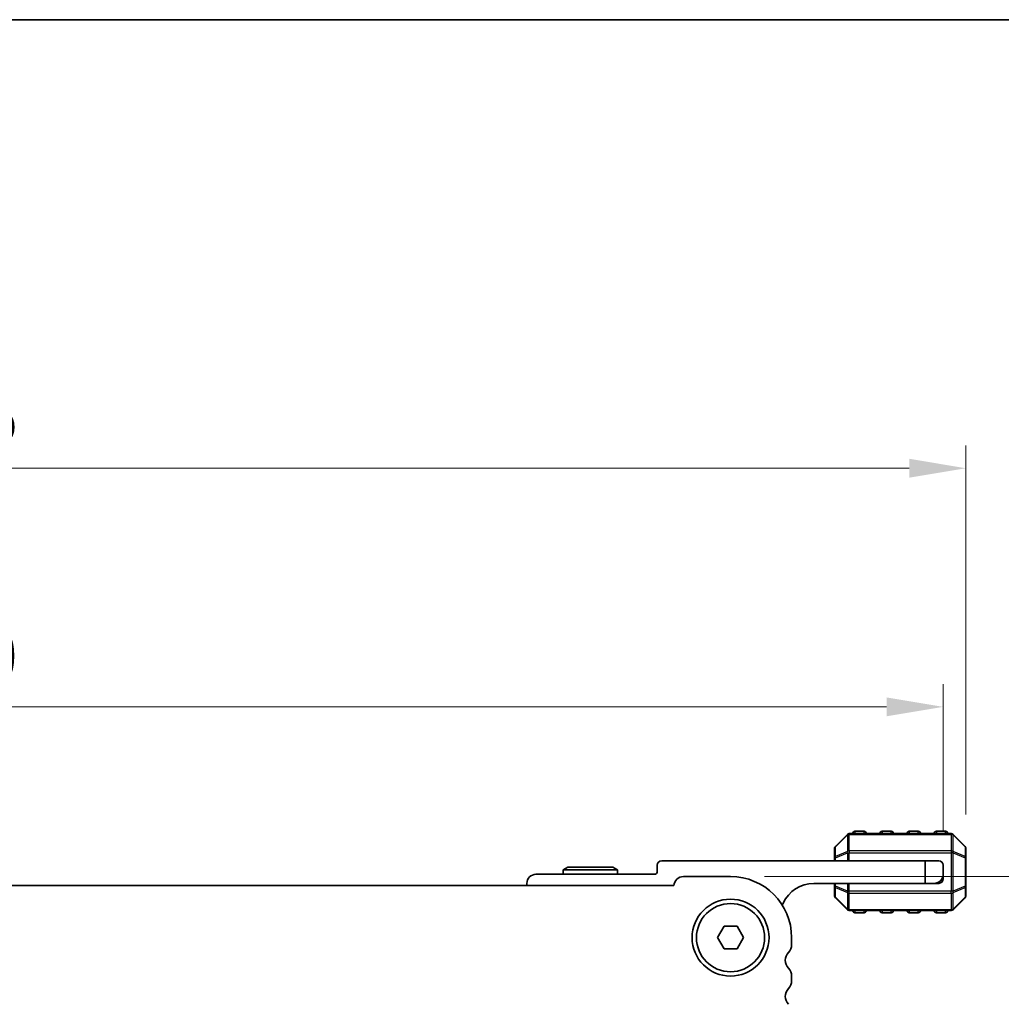
# Model space of a CAD drawing. Units: millimetres. Extents: x 0 to 6381, y 0 to 983.
# Drawn here: x 1593 to 1702, y 875 to 983 of the extents above; entities that cross this region are included whole.
import ezdxf

# ---------------------------------------------------------------- set-up
doc = ezdxf.new("R2010")
doc.units = ezdxf.units.MM
for name, color, linetype, lineweight in [('Border (ISO)', 7, 'Continuous', 35), ('Dimension (ISO)', 7, 'Continuous', 18), ('Visible (ISO)', 7, 'Continuous', 35), ('Visible Narrow (ISO)', 7, 'Continuous', 25)]:
    doc.layers.add(name, color=color, linetype=linetype, lineweight=lineweight)
doc.styles.add('Note Text (TK)', font='MS PGothic.ttf')
doc.dimstyles.new('Default - Method 1b (TK)', dxfattribs={"dimscale": 2.5, "dimtxt": 2.5, "dimasz": 2.5, "dimexe": 1, "dimexo": 1.5, "dimgap": 1, "dimtad": 1, "dimtoh": 1, "dimrnd": 1e-08, "dimdsep": 46, "dimtxsty": 'Note Text (TK)', "dimcen": 0.09, "dimdle": 5, "dimclrd": 100, "dimclre": 100, "dimclrt": 7, "dimadec": 1, "dimazin": 1, "dimtfac": 1, "dimtmove": 0, "dimatfit": 3, "dimfxl": 1, "dimtolj": 1, "dimlwd": -1, "dimlwe": -1, "dimarcsym": 0})

# ---------------------------------------------------------------- blocks, each defined once
blk = doc.blocks.new('図面枠 tk図枠')
at = {"layer": 'Border (ISO)'}
blk.add_line((14.5, 289), (405.5, 289), dxfattribs=at)
blk = doc.blocks.new('*D24')
at = {"layer": 'Defpoints', "color": 0}
for p in [(1671.65, 888.81), (1664.19, 807.31), (1708.45, 807.31)]:
    blk.add_point(p, dxfattribs=at)
at = {"layer": 'Dimension (ISO)', "color": 100}
for p, q in [((1675.4, 888.81), (1710.95, 888.81)), ((1708.45, 882.56), (1708.45, 813.56)), ((1667.94, 807.31), (1710.95, 807.31))]:
    blk.add_line(p, q, dxfattribs=at)
for points in [[(1707.41, 882.56), (1709.5, 882.56), (1708.45, 888.81)], [(1707.41, 813.56), (1709.5, 813.56), (1708.45, 807.31)]]:
    blk.add_solid(points, dxfattribs=at)
at = {"layer": 'Dimension (ISO)', "color": 7, "insert": (1702.83, 840.76), "char_height": 6.25, "attachment_point": 4, "rotation": 90, "style": 'Note Text (TK)'}
blk.add_mtext('\\A1;81.5', dxfattribs=at)
blk = doc.blocks.new('*D26')
at = {"layer": 'Defpoints', "color": 0}
for p in [(1695.15, 907.56), (1475.15, 890.06), (1695.15, 890.06)]:
    blk.add_point(p, dxfattribs=at)
at = {"layer": 'Dimension (ISO)', "color": 100}
for p, q in [((1475.15, 893.81), (1475.15, 910.06)), ((1695.15, 893.81), (1695.15, 910.06)), ((1481.4, 907.56), (1688.9, 907.56))]:
    blk.add_line(p, q, dxfattribs=at)
for points in [[(1481.4, 908.6), (1481.4, 906.52), (1475.15, 907.56)], [(1688.9, 908.6), (1688.9, 906.52), (1695.15, 907.56)]]:
    blk.add_solid(points, dxfattribs=at)
at = {"layer": 'Dimension (ISO)', "color": 7, "insert": (1578.73, 913.18), "char_height": 6.25, "attachment_point": 4, "style": 'Note Text (TK)'}
blk.add_mtext('\\A1;220', dxfattribs=at)
blk = doc.blocks.new('*D27')
at = {"layer": 'Defpoints', "color": 0}
for p in [(1697.65, 933.93), (1472.65, 891.93), (1697.65, 891.93)]:
    blk.add_point(p, dxfattribs=at)
at = {"layer": 'Dimension (ISO)', "color": 100}
for p, q in [((1472.65, 895.68), (1472.65, 936.43)), ((1697.65, 895.68), (1697.65, 936.43)), ((1478.9, 933.93), (1691.4, 933.93))]:
    blk.add_line(p, q, dxfattribs=at)
for points in [[(1478.9, 934.98), (1478.9, 932.89), (1472.65, 933.93)], [(1691.4, 934.98), (1691.4, 932.89), (1697.65, 933.93)]]:
    blk.add_solid(points, dxfattribs=at)
at = {"layer": 'Dimension (ISO)', "color": 7, "insert": (1578.8, 939.56), "char_height": 6.25, "attachment_point": 4, "style": 'Note Text (TK)'}
blk.add_mtext('\\A1;225', dxfattribs=at)

msp = doc.modelspace()

# ---------------------------------------------------------------- linework, layer by layer
at = {"layer": 'Visible (ISO)'}
for p, q in [((1684.5653, 893.4705), (1683.2411, 892.1462)), ((1696.0289, 893.5583), (1684.7775, 893.5583)), ((1686.4032, 893.8083), (1685.4032, 893.8083)), ((1689.4032, 893.8083), (1688.4032, 893.8083)), ((1692.4032, 893.8083), (1691.4032, 893.8083)), ((1695.4032, 893.8083), (1694.4032, 893.8083)), ((1697.5653, 892.1462), (1696.2411, 893.4705)), ((1683.1532, 891.9341), (1683.1532, 890.8855)), ((1697.6532, 890.8855), (1697.6532, 891.9341)), ((1693.1532, 890.5583), (1664.0532, 890.5583)), ((1683.1532, 890.8855), (1683.1532, 890.5583)), ((1693.1532, 890.5583), (1694.6532, 890.5583)), ((1693.1532, 888.0583), (1693.1532, 890.5583)), ((1697.6532, 887.7311), (1697.6532, 890.8855)), ((1663.2532, 889.0583), (1650.1532, 889.0583)), ((1653.6728, 889.8583), (1653.1532, 889.5583)), ((1653.1532, 889.5583), (1659.1532, 889.5583)), ((1653.1532, 889.0583), (1653.1532, 889.5583)), ((1658.6336, 889.8583), (1653.6728, 889.8583)), ((1658.6336, 889.8583), (1659.1532, 889.5583)), ((1659.1532, 889.0583), (1659.1532, 889.5583)), ((1663.5532, 890.0583), (1663.5532, 889.3583)), ((1695.1532, 890.0583), (1695.1532, 889.0583)), ((1695.1532, 889.0583), (1695.1532, 888.5583)), ((1649.1532, 888.0583), (1649.1532, 887.8083)), ((1671.6537, 888.8083), (1666.4537, 888.8083)), ((1680.8532, 888.0583), (1693.1532, 888.0583)), ((1683.1532, 888.0583), (1683.1532, 887.7311)), ((1694.1532, 888.0583), (1693.1532, 888.0583)), ((1694.6532, 888.0583), (1694.1532, 888.0583)), ((1665.4049, 887.8083), (1504.9025, 887.8083)), ((1683.1532, 887.7311), (1683.1532, 886.6826)), ((1697.6532, 886.6826), (1697.6532, 887.7311)), ((1683.2411, 886.4705), (1684.5653, 885.1462)), ((1696.2411, 885.1462), (1697.5653, 886.4705)), ((1684.7775, 885.0583), (1696.0289, 885.0583)), ((1685.4032, 884.8083), (1686.4032, 884.8083)), ((1688.4032, 884.8083), (1689.4032, 884.8083)), ((1691.4032, 884.8083), (1692.4032, 884.8083)), ((1694.4032, 884.8083), (1695.4032, 884.8083)), ((1670.2103, 882.0583), (1670.932, 883.3083)), ((1670.932, 883.3083), (1672.3754, 883.3083)), ((1672.3754, 883.3083), (1673.0971, 882.0583)), ((1670.932, 880.8083), (1670.2103, 882.0583)), ((1673.0971, 882.0583), (1672.3754, 880.8083)), ((1678.4037, 881.2932), (1678.4037, 882.0583)), ((1672.3754, 880.8083), (1670.932, 880.8083)), ((1678.4037, 877.2932), (1678.4037, 877.8234))]:
    msp.add_line(p, q, dxfattribs=at)
for radius in [4.25, 3.765]:
    msp.add_circle((1671.6537, 882.0583), radius, dxfattribs=at)
for centre, radius, start, end in [((1684.7775, 893.2583), 0.3, 90, 135), ((1685.4032, 893.5583), 0.25, 90, 180), ((1686.4032, 893.5583), 0.25, 0, 90), ((1688.4032, 893.5583), 0.25, 90, 180), ((1689.4032, 893.5583), 0.25, 0, 90), ((1691.4032, 893.5583), 0.25, 90, 180), ((1692.4032, 893.5583), 0.25, 0, 90), ((1694.4032, 893.5583), 0.25, 90, 180), ((1695.4032, 893.5583), 0.25, 0, 90), ((1696.0289, 893.2583), 0.3, 45, 90), ((1683.4532, 891.9341), 0.3, 135, 180), ((1697.3532, 891.9341), 0.3, 0, 45), ((1664.0532, 890.0583), 0.5, 90, 180), ((1694.6532, 890.0583), 0.5, 0, 90), ((1650.1532, 888.0583), 1, 90, 180), ((1663.2532, 889.3583), 0.3, 270, 0), ((1694.1532, 889.0583), 1, 270, 0), ((1666.4537, 887.7583), 1.05, 90, 177.270597), ((1671.6537, 882.0583), 6.75, 0, 90), ((1680.8532, 884.3823), 3.676, 90, 156.336842), ((1694.6532, 888.5583), 0.5, 270, 0), ((1677.0282, 886.0584), 0.5001, 310.305022, 336.336842), ((1683.4532, 886.6826), 0.3, 180, 225), ((1697.3532, 886.6826), 0.3, 315, 0), ((1684.7775, 885.3583), 0.3, 225, 270), ((1685.4032, 885.0583), 0.25, 180, 270), ((1686.4032, 885.0583), 0.25, 270, 0), ((1688.4032, 885.0583), 0.25, 180, 270), ((1689.4032, 885.0583), 0.25, 270, 0), ((1691.4032, 885.0583), 0.25, 180, 270), ((1692.4032, 885.0583), 0.25, 270, 0), ((1694.4032, 885.0583), 0.25, 180, 270), ((1695.4032, 885.0583), 0.25, 270, 0), ((1696.0289, 885.3583), 0.3, 270, 315), ((1678.9537, 879.5583), 1.25, 136.05448, 223.94552), ((1677.1537, 881.2932), 1.25, 316.05448, 0), ((1677.1537, 877.8234), 1.25, 0, 43.94552), ((1677.1537, 877.2932), 1.25, 316.05448, 0), ((1678.9537, 875.5583), 1.25, 136.05448, 223.94552)]:
    msp.add_arc(centre, radius, start, end, dxfattribs=at)
at = {"layer": 'Visible Narrow (ISO)'}
for p, q in [((1683.2411, 892.0841), (1684.5653, 893.4083)), ((1684.5653, 893.4083), (1684.5653, 891.5841)), ((1684.7775, 893.4705), (1684.7775, 893.5583)), ((1684.7775, 891.6462), (1684.7775, 893.4705)), ((1684.7775, 893.4705), (1696.0289, 893.4705)), ((1685.4032, 893.8083), (1685.4032, 893.5583)), ((1686.4032, 893.5583), (1686.4032, 893.8083)), ((1688.4032, 893.8083), (1688.4032, 893.5583)), ((1689.4032, 893.5583), (1689.4032, 893.8083)), ((1691.4032, 893.8083), (1691.4032, 893.5583)), ((1692.4032, 893.5583), (1692.4032, 893.8083)), ((1694.4032, 893.8083), (1694.4032, 893.5583)), ((1695.4032, 893.5583), (1695.4032, 893.8083)), ((1696.0289, 893.4705), (1696.0289, 893.5583)), ((1696.0289, 893.4705), (1696.0289, 891.6462)), ((1696.2411, 891.5841), (1696.2411, 893.4083)), ((1696.2411, 893.4083), (1697.5653, 892.0841)), ((1683.2411, 891.0355), (1683.2411, 892.0841)), ((1684.5653, 891.5841), (1683.2411, 891.0355)), ((1683.2411, 890.8855), (1684.5653, 891.4341)), ((1684.5653, 891.4341), (1684.7775, 891.4341)), ((1684.5653, 891.4341), (1684.5653, 890.5583)), ((1684.7775, 891.6462), (1684.7775, 891.4341)), ((1696.0289, 891.6462), (1684.7775, 891.6462)), ((1684.7775, 890.5583), (1684.7775, 891.4341)), ((1684.7775, 891.4341), (1696.0289, 891.4341)), ((1696.0289, 891.6462), (1696.0289, 891.4341)), ((1696.2411, 891.4341), (1696.0289, 891.4341)), ((1696.0289, 891.4341), (1696.0289, 887.1826)), ((1697.5653, 891.0355), (1696.2411, 891.5841)), ((1696.2411, 887.1826), (1696.2411, 891.4341)), ((1696.2411, 891.4341), (1697.5653, 890.8855)), ((1697.5653, 892.0841), (1697.5653, 891.0355)), ((1683.2411, 890.8855), (1683.1532, 890.8855)), ((1683.2411, 890.5583), (1683.2411, 890.8855)), ((1697.6532, 890.8855), (1697.5653, 890.8855)), ((1697.5653, 890.8855), (1697.5653, 887.7311)), ((1683.2411, 887.7311), (1683.2411, 888.0583)), ((1684.5653, 888.0583), (1684.5653, 887.1826)), ((1684.7775, 887.1826), (1684.7775, 888.0583)), ((1683.1532, 887.7311), (1683.2411, 887.7311)), ((1684.5653, 887.1826), (1683.2411, 887.7311)), ((1683.2411, 886.5326), (1683.2411, 887.5811)), ((1683.2411, 887.5811), (1684.5653, 887.0326)), ((1684.5653, 887.1826), (1684.7775, 887.1826)), ((1684.5653, 887.0326), (1684.5653, 885.2083)), ((1684.7775, 886.9705), (1684.7775, 887.1826)), ((1696.0289, 887.1826), (1684.7775, 887.1826)), ((1684.7775, 886.9705), (1696.0289, 886.9705)), ((1684.7775, 885.1462), (1684.7775, 886.9705)), ((1696.0289, 886.9705), (1696.0289, 887.1826)), ((1696.2411, 887.1826), (1696.0289, 887.1826)), ((1696.0289, 886.9705), (1696.0289, 885.1462)), ((1697.5653, 887.7311), (1696.2411, 887.1826)), ((1696.2411, 887.0326), (1697.5653, 887.5811)), ((1696.2411, 885.2083), (1696.2411, 887.0326)), ((1697.5653, 887.7311), (1697.6532, 887.7311)), ((1697.5653, 887.5811), (1697.5653, 886.5326)), ((1684.5653, 885.2083), (1683.2411, 886.5326)), ((1697.5653, 886.5326), (1696.2411, 885.2083)), ((1684.7775, 885.1462), (1684.7775, 885.0583)), ((1696.0289, 885.1462), (1684.7775, 885.1462)), ((1685.4032, 885.0583), (1685.4032, 884.8083)), ((1686.4032, 884.8083), (1686.4032, 885.0583)), ((1688.4032, 885.0583), (1688.4032, 884.8083)), ((1689.4032, 884.8083), (1689.4032, 885.0583)), ((1691.4032, 885.0583), (1691.4032, 884.8083)), ((1692.4032, 884.8083), (1692.4032, 885.0583)), ((1694.4032, 885.0583), (1694.4032, 884.8083)), ((1695.4032, 884.8083), (1695.4032, 885.0583)), ((1696.0289, 885.1462), (1696.0289, 885.0583))]:
    msp.add_line(p, q, dxfattribs=at)
for centre, major_axis, ratio, start_param, end_param in [((1684.7775, 893.2583), (-0.2121, 0.2121), 0.28108464, 0, 0.54802841), ((1684.7775, 893.2583), (0.3, 0), 0.70710678, 1.57079633, 2.35619449), ((1696.0289, 893.2583), (-0.3, 0), 0.70710678, 3.92699082, 4.71238898), ((1696.0289, 893.2583), (0.2121, 0.2121), 0.28108464, 5.7351569, 6.28318531), ((1683.4532, 891.9341), (-0.3, 0), 0.70710678, 5.49778714, 6.28318531), ((1683.4532, 891.9341), (-0.2121, 0.2121), 0.28108464, 0, 0.54802841), ((1684.7775, 891.4341), (0.1148, -0.2772), 0.67859834, 3.89034637, 4.43837478), ((1684.7775, 891.4341), (0.3, 0), 0.70710678, 1.57079633, 2.35619449), ((1696.0289, 891.4341), (-0.3, 0), 0.70710678, 3.92699082, 4.71238898), ((1696.0289, 891.4341), (-0.1148, -0.2772), 0.67859834, 1.84481053, 2.39283894), ((1697.3532, 891.9341), (0.2121, 0.2121), 0.28108464, 5.7351569, 6.28318531), ((1697.3532, 891.9341), (0.3, 0), 0.70710678, 0, 0.78539816), ((1683.4532, 890.8855), (-0.3, 0), 0.70710678, 5.49778714, 6.28318531), ((1683.4532, 890.8855), (-0.1148, 0.2772), 0.67859834, 0.74875372, 1.29678212), ((1697.3532, 890.8855), (-0.1148, -0.2772), 0.67859834, 1.84481053, 2.39283894), ((1697.3532, 890.8855), (0.3, 0), 0.70710678, 0, 0.78539816), ((1683.4532, 887.7311), (-0.3, 0), 0.70710678, 0, 0.78539816), ((1683.4532, 887.7311), (0.1148, 0.2772), 0.67859834, 1.84481053, 2.39283894), ((1684.7775, 887.1826), (0.1148, 0.2772), 0.67859834, 1.84481053, 2.39283894), ((1684.7775, 887.1826), (0.3, 0), 0.70710678, 3.92699082, 4.71238898), ((1696.0289, 887.1826), (-0.3, 0), 0.70710678, 1.57079633, 2.35619449), ((1696.0289, 887.1826), (-0.1148, 0.2772), 0.67859834, 3.89034637, 4.43837478), ((1697.3532, 887.7311), (0.1148, -0.2772), 0.67859834, 0.74875372, 1.29678212), ((1697.3532, 887.7311), (0.3, 0), 0.70710678, 5.49778714, 6.28318531), ((1683.4532, 886.6826), (-0.3, 0), 0.70710678, 0, 0.78539816), ((1683.4532, 886.6826), (-0.2121, -0.2121), 0.28108464, 5.7351569, 6.28318531), ((1697.3532, 886.6826), (0.3, 0), 0.70710678, 5.49778714, 6.28318531), ((1697.3532, 886.6826), (0.2121, -0.2121), 0.28108464, 0, 0.54802841), ((1684.7775, 885.3583), (-0.2121, -0.2121), 0.28108464, 5.7351569, 6.28318531), ((1684.7775, 885.3583), (0.3, 0), 0.70710678, 3.92699082, 4.71238898), ((1696.0289, 885.3583), (-0.3, 0), 0.70710678, 1.57079633, 2.35619449), ((1696.0289, 885.3583), (0.2121, -0.2121), 0.28108464, 0, 0.54802841)]:
    msp.add_ellipse(centre, major_axis=major_axis, ratio=ratio, start_param=start_param, end_param=end_param, dxfattribs=at)

# ---------------------------------------------------------------- block references
at = {"xscale": 3.5, "yscale": 3.5, "zscale": 3.5}
msp.add_blockref('図面枠 tk図枠', (951.75, -28), dxfattribs=at)

# ---------------------------------------------------------------- dimensions: what is measured, and where the dimension line sits
at = {"layer": 'Dimension (ISO)', "color": 100}
for base, p1, p2, angle, picture, middle in [((1697.6532, 933.9341), (1472.6542, 891.9341), (1697.6532, 891.9341), 180, '*D27', (1585.1537, 933.9341)), ((1708.4537, 807.3088), (1671.6537, 888.8083), (1664.1942, 807.3088), 270, '*D24', (1708.4537, 848.0586))]:
    dim = msp.add_linear_dim(base=base, p1=p1, p2=p2, angle=angle, dimstyle='Default - Method 1b (TK)', override={"dimtoh": 0, "dimdec": 2, "dimtp": 0, "dimtm": 0, "dimtdec": 2, "dimtofl": 0, "dimatfit": 1}, dxfattribs=at)
    dim.commit()
    dim.dimension.update_dxf_attribs({"geometry": picture, "text_midpoint": middle, "dimtype": 160})
dim = msp.add_linear_dim(base=(1695.1532, 907.5583), p1=(1475.1542, 890.0583), p2=(1695.1532, 890.0583), dimstyle='Default - Method 1b (TK)', override={"dimtoh": 0, "dimdec": 2, "dimtp": 0, "dimtm": 0, "dimtdec": 2, "dimtofl": 0, "dimatfit": 1}, dxfattribs=at)
dim.commit()
dim.dimension.update_dxf_attribs({"geometry": '*D26', "text_midpoint": (1585.1537, 907.5583), "dimtype": 160})

doc.saveas('drawing.dxf')
